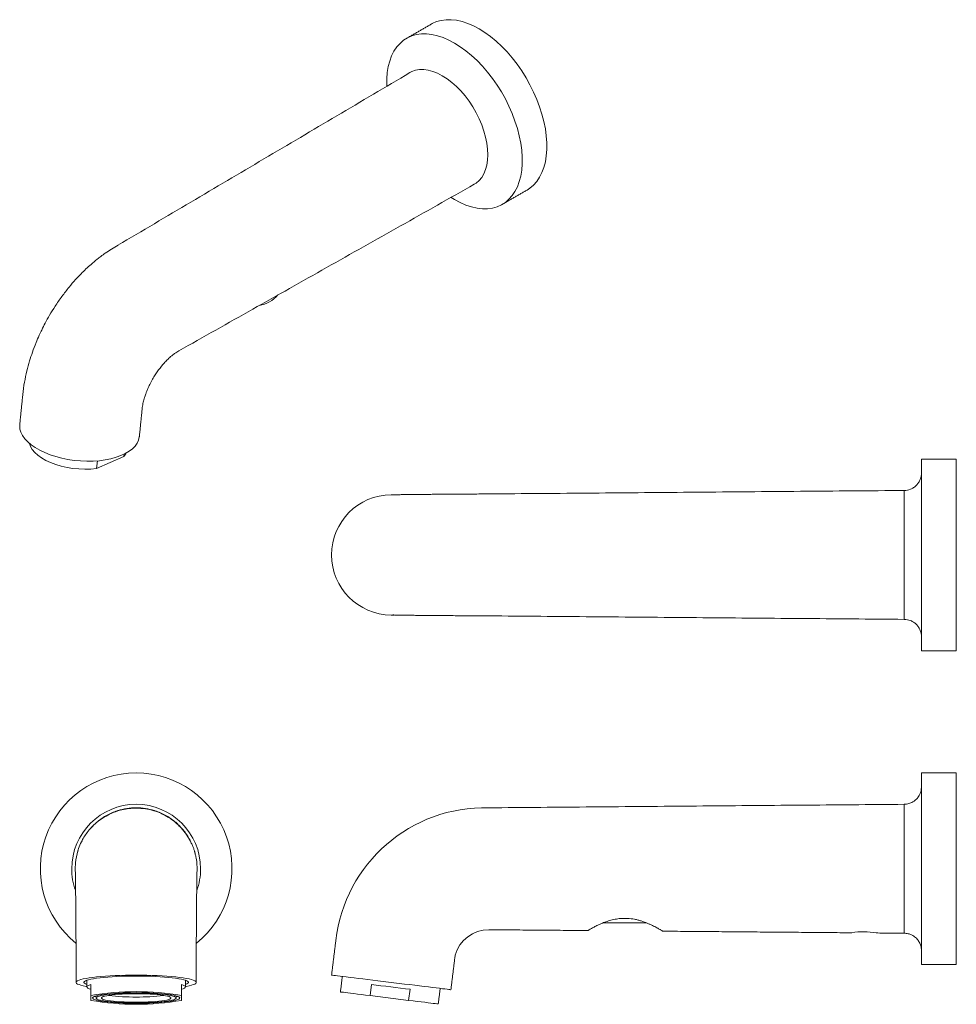
# Model space of a CAD drawing. Units: millimetres. Extents: x -321 to 210, y 0 to 325.
# Drawn here: x -321 to -52, y 24 to 307 of the extents above; entities that cross this region are included whole.
import ezdxf

# ---------------------------------------------------------------- set-up
doc = ezdxf.new("R2010")
doc.units = ezdxf.units.MM

msp = doc.modelspace()

# ---------------------------------------------------------------- linework, layer by layer
at = {"color": 7, "linetype": 'Continuous', "lineweight": 15}
for p, q in [((-298.664, 177.752), (-290.821, 181.168)), ((-290.821, 181.168), (-290.75, 181.873)), ((-298.444, 179.946), (-298.664, 177.752)), ((-61.905, 180.454), (-61.905, 152.954)), ((-51.905, 180.454), (-51.905, 152.954)), ((-186.088, 170.374), (-186.088, 170.454)), ((-66.863, 171.454), (-66.863, 134.454)), ((-61.905, 152.954), (-61.905, 125.454)), ((-51.905, 152.954), (-51.905, 125.454)), ((-186.088, 135.454), (-186.088, 135.534)), ((-61.905, 90.382), (-61.905, 35.382)), ((-51.905, 90.382), (-51.905, 35.382)), ((-66.863, 62.882), (-66.863, 81.382)), ((-304.723, 64.557), (-304.804, 62.882)), ((-304.804, 62.882), (-304.723, 61.207)), ((-269.804, 62.882), (-269.884, 64.557)), ((-269.884, 61.207), (-269.804, 62.882)), ((-66.863, 62.882), (-66.863, 44.382)), ((-140.815, 47.34), (-153.334, 47.34)), ((-300.304, 26.48), (-300.304, 29.657)), ((-274.304, 29.657), (-274.304, 26.48)), ((-219.793, 29.657), (-220.183, 26.48)), ((-209.091, 25.119), (-208.701, 28.295)), ((-300.304, 25.119), (-300.304, 26.48)), ((-298.804, 26.235), (-299.282, 26.235)), ((-298.793, 26.357), (-298.937, 26.357)), ((-298.793, 26.4), (-298.793, 26.357)), ((-275.814, 26.357), (-275.814, 26.4)), ((-275.814, 26.357), (-275.67, 26.357)), ((-275.804, 26.235), (-275.325, 26.235)), ((-274.304, 26.48), (-274.304, 25.119)), ((-220.183, 26.48), (-209.091, 25.119))]:
    msp.add_line(p, q, dxfattribs=at)
at = {"color": 7, "linetype": 'Continuous', "lineweight": 15, "flags": 128}
for points in [[(-202.615, 305.29), (-202.321, 305.453), (-201.082, 305.997), (-199.755, 306.364), (-198.349, 306.552), (-196.875, 306.559), (-195.344, 306.386), (-193.766, 306.033), (-192.152, 305.503), (-190.515, 304.8), (-188.866, 303.929)], [(-215.357, 287.451), (-215.365, 287.655), (-215.365, 289.561), (-215.225, 291.379), (-214.946, 293.096), (-214.53, 294.701), (-213.98, 296.181), (-213.3, 297.525), (-212.495, 298.724), (-211.571, 299.77), (-210.534, 300.654), (-209.392, 301.371), (-208.153, 301.915), (-206.826, 302.282), (-205.42, 302.47), (-203.946, 302.477), (-202.415, 302.304), (-200.837, 301.951), (-199.223, 301.421), (-197.586, 300.718), (-195.937, 299.847)], [(-188.866, 303.929), (-187.217, 302.896), (-185.58, 301.709), (-183.966, 300.376), (-182.388, 298.907), (-180.856, 297.312), (-179.382, 295.603), (-177.977, 293.792), (-176.65, 291.893), (-175.411, 289.918), (-174.269, 287.883), (-173.232, 285.801), (-172.307, 283.688), (-171.502, 281.56), (-170.823, 279.43), (-170.273, 277.316), (-169.857, 275.231), (-169.578, 273.192), (-169.438, 271.212), (-169.438, 269.306), (-169.578, 267.487), (-169.857, 265.77), (-170.273, 264.165), (-170.823, 262.686), (-171.502, 261.341), (-172.307, 260.142), (-173.232, 259.096), (-174.269, 258.212), (-175.117, 257.658)], [(-195.937, 299.847), (-194.288, 298.814), (-192.651, 297.627), (-191.037, 296.294), (-189.459, 294.825), (-187.927, 293.23), (-186.453, 291.521), (-185.048, 289.71), (-183.721, 287.811), (-182.482, 285.836), (-181.34, 283.801), (-180.303, 281.719), (-179.379, 279.606), (-178.574, 277.478), (-177.894, 275.348), (-177.344, 273.234), (-176.928, 271.149), (-176.649, 269.11), (-176.509, 267.13), (-176.509, 265.224), (-176.649, 263.405), (-176.928, 261.688), (-177.344, 260.083), (-177.894, 258.603), (-178.574, 257.259), (-179.379, 256.06), (-180.303, 255.014), (-181.34, 254.13), (-182.482, 253.413), (-183.721, 252.869), (-185.048, 252.502), (-186.453, 252.314), (-187.927, 252.307), (-189.459, 252.48), (-191.037, 252.833), (-192.651, 253.363), (-194.288, 254.066), (-195.937, 254.937), (-196.937, 255.544)], [(-208.747, 291.358), (-208.196, 291.647), (-207.132, 292.028), (-205.984, 292.226), (-204.763, 292.24), (-203.485, 292.068), (-202.163, 291.714), (-200.81, 291.181), (-199.443, 290.474), (-198.075, 289.602), (-196.723, 288.574), (-195.4, 287.401), (-194.122, 286.097), (-192.902, 284.674), (-191.754, 283.15), (-190.69, 281.541), (-189.721, 279.864), (-188.86, 278.138), (-188.114, 276.381), (-187.492, 274.613), (-187.002, 272.854), (-186.647, 271.122), (-186.433, 269.437), (-186.361, 267.816)], [(-186.361, 267.816), (-186.433, 266.279), (-186.647, 264.841), (-187.002, 263.518), (-187.492, 262.325), (-188.114, 261.275), (-188.86, 260.38), (-189.721, 259.648), (-190.249, 259.315)], [(-286.383, 186.918), (-286.395, 186.81), (-286.607, 185.906), (-287.011, 185.033), (-287.602, 184.2), (-288.374, 183.418), (-289.317, 182.695), (-290.422, 182.039), (-291.676, 181.458), (-293.064, 180.959), (-294.571, 180.546), (-296.18, 180.225), (-297.872, 179.999), (-299.628, 179.872), (-301.429, 179.843), (-303.254, 179.914), (-305.082, 180.084), (-306.893, 180.351), (-308.666, 180.712), (-310.381, 181.163), (-312.018, 181.698), (-313.559, 182.312), (-314.987, 182.998), (-316.286, 183.747), (-317.44, 184.552), (-318.436, 185.403), (-319.264, 186.291), (-319.914, 187.206), (-320.379, 188.136), (-320.652, 189.073), (-320.732, 190.004), (-320.711, 190.357)], [(-298.664, 177.752), (-300.303, 177.598), (-301.996, 177.551), (-303.719, 177.613), (-305.444, 177.782), (-307.147, 178.056), (-308.802, 178.43), (-310.384, 178.9), (-311.868, 179.458), (-313.234, 180.096), (-314.46, 180.804), (-315.528, 181.571), (-316.422, 182.386), (-317.129, 183.237), (-317.637, 184.111), (-317.928, 184.947)], [(-290.184, 182.168), (-290.287, 181.96), (-290.821, 181.168)], [(-273.154, 29.064), (-272.907, 29.108), (-272.113, 29.27), (-271.442, 29.44), (-270.898, 29.616), (-270.486, 29.798), (-270.21, 29.984), (-270.071, 30.172), (-270.071, 30.36), (-270.21, 30.548), (-270.486, 30.734), (-270.898, 30.916), (-271.442, 31.092), (-272.113, 31.262), (-272.907, 31.424), (-273.817, 31.577), (-274.835, 31.719), (-275.954, 31.849), (-277.164, 31.967), (-278.456, 32.071), (-279.819, 32.16), (-281.242, 32.234), (-282.714, 32.292), (-284.224, 32.334), (-285.757, 32.36), (-287.304, 32.368), (-288.85, 32.36), (-290.384, 32.334), (-291.893, 32.292), (-293.365, 32.234), (-294.788, 32.16), (-296.151, 32.071), (-297.443, 31.967), (-298.653, 31.849), (-299.772, 31.719), (-300.79, 31.577), (-301.7, 31.424), (-302.494, 31.262), (-303.165, 31.092), (-303.709, 30.916), (-304.121, 30.734), (-304.397, 30.548), (-304.536, 30.36), (-304.536, 30.172), (-304.397, 29.984), (-304.121, 29.798), (-303.709, 29.616), (-303.165, 29.44), (-302.494, 29.27), (-301.7, 29.108), (-301.454, 29.064)], [(-301.454, 29.659), (-301.479, 29.668), (-301.881, 29.835), (-302.151, 30.006), (-302.287, 30.179), (-302.287, 30.353), (-302.151, 30.526), (-301.881, 30.697), (-301.479, 30.864), (-300.948, 31.025), (-300.294, 31.18), (-299.522, 31.326), (-298.64, 31.463), (-297.655, 31.589), (-296.576, 31.703), (-295.413, 31.804), (-294.177, 31.891), (-292.879, 31.963), (-291.53, 32.02), (-290.142, 32.061), (-288.729, 32.086), (-287.304, 32.094), (-285.878, 32.086), (-284.465, 32.061), (-283.078, 32.02), (-281.729, 31.963), (-280.43, 31.891), (-279.194, 31.804), (-278.031, 31.703), (-276.952, 31.589), (-275.967, 31.463), (-275.085, 31.326), (-274.313, 31.18), (-273.659, 31.025), (-273.129, 30.864), (-272.726, 30.697), (-272.456, 30.526), (-272.321, 30.353), (-272.321, 30.179), (-272.456, 30.006), (-272.726, 29.835), (-273.129, 29.668), (-273.154, 29.659)], [(-196.967, 28.164), (-197.036, 28.172), (-197.242, 28.197), (-197.584, 28.239), (-198.059, 28.298), (-198.663, 28.372), (-199.391, 28.461), (-200.237, 28.565), (-201.195, 28.683), (-202.257, 28.813), (-203.413, 28.955), (-204.656, 29.108), (-205.975, 29.27), (-207.359, 29.44), (-208.798, 29.616), (-210.279, 29.798), (-211.79, 29.984), (-213.32, 30.172), (-214.857, 30.36), (-216.387, 30.548), (-217.898, 30.734), (-219.379, 30.916), (-220.818, 31.092), (-222.202, 31.262), (-223.521, 31.424), (-224.764, 31.577), (-225.92, 31.719), (-226.982, 31.849), (-227.94, 31.967), (-228.786, 32.071), (-229.514, 32.16), (-230.118, 32.234), (-230.593, 32.292), (-230.935, 32.334), (-231.141, 32.36), (-231.21, 32.368)], [(-300.304, 29.657), (-300.803, 29.493), (-301.163, 29.323), (-301.381, 29.15), (-301.454, 28.976), (-301.381, 28.801), (-301.163, 28.628), (-300.803, 28.459), (-300.304, 28.295)], [(-274.304, 28.295), (-273.804, 28.459), (-273.444, 28.628), (-273.226, 28.801), (-273.154, 28.976), (-273.226, 29.15), (-273.444, 29.323), (-273.804, 29.493), (-274.304, 29.657)], [(-208.701, 28.295), (-210.037, 28.459), (-211.416, 28.628), (-212.824, 28.801), (-214.247, 28.976), (-215.67, 29.15), (-217.078, 29.323), (-218.457, 29.493), (-219.793, 29.657)], [(-274.804, 25.799), (-274.872, 25.959), (-275.077, 26.116), (-275.415, 26.27), (-275.884, 26.419), (-276.478, 26.561), (-277.191, 26.695), (-278.014, 26.819), (-278.939, 26.932), (-279.956, 27.032), (-281.054, 27.119), (-282.219, 27.191), (-283.441, 27.248), (-284.705, 27.29), (-285.997, 27.315), (-287.304, 27.323), (-288.61, 27.315), (-289.903, 27.29), (-291.166, 27.248), (-292.388, 27.191), (-293.554, 27.119), (-294.651, 27.032), (-295.668, 26.932), (-296.593, 26.819), (-297.416, 26.695), (-298.129, 26.561), (-298.723, 26.419), (-299.192, 26.27), (-299.53, 26.116), (-299.735, 25.959), (-299.804, 25.799), (-299.735, 25.64), (-299.53, 25.483), (-299.192, 25.329), (-298.723, 25.18), (-298.129, 25.038), (-297.416, 24.904), (-296.593, 24.78), (-295.668, 24.667), (-294.651, 24.567), (-293.554, 24.48), (-292.388, 24.408), (-291.166, 24.351), (-289.903, 24.309), (-288.61, 24.284), (-287.304, 24.276), (-285.997, 24.284), (-284.705, 24.309), (-283.441, 24.351), (-282.219, 24.408), (-281.054, 24.48), (-279.956, 24.567), (-278.939, 24.667), (-278.014, 24.78), (-277.191, 24.904), (-276.478, 25.038), (-275.884, 25.18), (-275.415, 25.329), (-275.077, 25.483), (-274.872, 25.64), (-274.804, 25.799)], [(-287.304, 24.398), (-286.039, 24.407), (-284.789, 24.432), (-283.57, 24.474), (-282.396, 24.532), (-281.281, 24.606), (-280.24, 24.694), (-279.285, 24.795), (-278.427, 24.909), (-277.676, 25.033), (-277.043, 25.167), (-276.534, 25.308), (-276.156, 25.455), (-275.913, 25.607), (-275.808, 25.761), (-275.843, 25.915), (-276.017, 26.068), (-276.328, 26.218), (-276.772, 26.362), (-277.344, 26.5), (-278.037, 26.63), (-278.843, 26.749), (-279.751, 26.856), (-280.751, 26.951), (-281.83, 27.032), (-282.976, 27.098), (-284.174, 27.148), (-285.411, 27.182), (-286.67, 27.199), (-287.937, 27.199), (-289.196, 27.182), (-290.433, 27.148), (-291.631, 27.098), (-292.777, 27.032), (-293.856, 26.951), (-294.856, 26.856), (-295.764, 26.749), (-296.57, 26.63), (-297.263, 26.5), (-297.835, 26.362), (-298.279, 26.218), (-298.59, 26.068), (-298.764, 25.915), (-298.799, 25.761), (-298.695, 25.607), (-298.452, 25.455), (-298.073, 25.308), (-297.565, 25.167), (-296.931, 25.033), (-296.181, 24.909), (-295.323, 24.795), (-294.367, 24.694), (-293.326, 24.606), (-292.212, 24.532), (-291.038, 24.474), (-289.818, 24.432), (-288.569, 24.407), (-287.304, 24.398)], [(-287.304, 24.581), (-286.121, 24.589), (-284.955, 24.615), (-283.822, 24.657), (-282.737, 24.715), (-281.717, 24.789), (-280.775, 24.876), (-279.925, 24.977), (-279.179, 25.089), (-278.546, 25.211), (-278.037, 25.341), (-277.657, 25.478), (-277.413, 25.62), (-277.308, 25.763), (-277.343, 25.908), (-277.518, 26.051), (-277.83, 26.19), (-278.276, 26.324), (-278.848, 26.45), (-279.538, 26.567), (-280.338, 26.674), (-281.236, 26.768), (-282.218, 26.849), (-283.272, 26.915), (-284.383, 26.965), (-285.535, 26.999), (-286.711, 27.016), (-287.896, 27.016), (-289.073, 26.999), (-290.224, 26.965), (-291.335, 26.915), (-292.389, 26.849), (-293.372, 26.768), (-294.269, 26.674), (-295.069, 26.567), (-295.76, 26.45), (-296.332, 26.324), (-296.777, 26.19), (-297.089, 26.051), (-297.264, 25.908), (-297.299, 25.763), (-297.194, 25.62), (-296.95, 25.478), (-296.571, 25.341), (-296.061, 25.211), (-295.428, 25.089), (-294.682, 24.977), (-293.832, 24.876), (-292.89, 24.789), (-291.87, 24.715), (-290.786, 24.657), (-289.652, 24.615), (-288.486, 24.589), (-287.304, 24.581)], [(-220.183, 26.48), (-221.459, 26.637), (-222.666, 26.785), (-223.79, 26.923), (-224.82, 27.05), (-225.746, 27.163), (-226.558, 27.263), (-227.248, 27.348), (-227.808, 27.417), (-228.234, 27.469), (-228.52, 27.504), (-228.663, 27.522), (-228.681, 27.524)], [(-200.592, 24.075), (-200.61, 24.077), (-200.754, 24.095), (-201.04, 24.13), (-201.466, 24.182), (-202.026, 24.251), (-202.716, 24.336), (-203.528, 24.435), (-204.454, 24.549), (-205.484, 24.676), (-206.608, 24.814), (-207.815, 24.962), (-209.091, 25.119)]]:
    msp.add_lwpolyline(points, dxfattribs=at)
at = {"color": 7, "linetype": 'Continuous', "lineweight": 15}
for centre, radius, start, end in [((-253.989, 234.325), 10.022, 281.36379, 317.45367), ((-213.986, 152.954), 17.25, 90.34038, 269.65962), ((-287.304, 62.882), 27.5, 90, 231.05424), ((-287.304, 62.882), 27.5, 308.98885, 90), ((-287.304, 62.882), 18.5, 360, 180), ((-287.304, 62.882), 18.5, 180, 199.53468), ((-287.304, 62.882), 18.5, 340.00099, 360), ((-78.558, 26.254), 18.559, 78.64842, 100.39046), ((-287.304, -47.085), 74.705, 79.97852, 100.02148), ((-298.623, 26.295), 0.18, 160.00277, 179.75971), ((-287.981, 81.093), 55.027, 262.43895, 270.70497), ((-286.627, 81.093), 55.027, 269.29503, 277.56105), ((-275.984, 26.295), 0.18, 0.24029, 19.99723), ((-287.304, 98.684), 74.705, 259.97852, 280.02148)]:
    msp.add_arc(centre, radius, start, end, dxfattribs=at)
for points, degree in [([(-202.615, 305.29), (-209.686, 301.208)], 1), ([(-208.747, 291.358), (-292.552, 241.824)], 1), ([(-275.053, 211.513), (-190.249, 259.315)], 1), ([(-182.188, 253.576), (-175.117, 257.658)], 1), ([(-319.849, 198.959), (-320.711, 190.357)], 1), ([(-286.383, 186.918), (-285.537, 195.361)], 1), ([(-51.905, 180.454), (-61.905, 180.454)], 1), ([(-213.137, 170.204), (-214.089, 170.204)], 1), ([(-66.863, 171.454), (-186.092, 170.454)], 1), ([(-214.089, 135.704), (-213.15, 135.704)], 1), ([(-186.092, 135.454), (-66.863, 134.454)], 1), ([(-61.905, 125.454), (-51.905, 125.454)], 1), ([(-51.905, 90.382), (-61.905, 90.382)], 1), ([(-292.575, 79.569), (-290.873, 80.106), (-289.089, 80.382), (-287.304, 80.382)], 3), ([(-287.304, 80.382), (-285.519, 80.382), (-283.734, 80.106), (-282.032, 79.569)], 3), ([(-186.088, 80.382), (-208.375, 80.995), (-227.453, 64.444), (-229.991, 42.294)], 3), ([(-66.863, 81.382), (-186.092, 80.382)], 1), ([(-298.441, 76.381), (-297.571, 77.098), (-296.632, 77.731), (-295.641, 78.269)], 3), ([(-278.966, 78.269), (-277.976, 77.731), (-277.036, 77.098), (-276.166, 76.381)], 3), ([(-273.843, 74.065), (-273.071, 73.135), (-272.395, 72.125), (-271.83, 71.057)], 3), ([(-302.777, 71.057), (-302.904, 70.784)], 1), ([(-304.723, 64.557), (-304.609, 65.736), (-304.376, 66.903), (-304.028, 68.035)], 3), ([(-304.03, 67.957), (-304.1, 67.723)], 1), ([(-303.899, 68.397), (-304.028, 68.035)], 1), ([(-270.384, 67.262), (-270.579, 68.035)], 1), ([(-304.723, 61.207), (-304.674, 60.873)], 1), ([(-269.933, 60.873), (-269.884, 61.207)], 1), ([(-147.813, 48.64), (-147.307, 48.64), (-146.801, 48.64), (-146.295, 48.64)], 3), ([(-186.088, 45.382), (-190.579, 45.397), (-194.533, 42.413), (-195.748, 38.089)], 3), ([(-186.092, 45.382), (-157.638, 45.143)], 1), ([(-136.155, 44.963), (-81.905, 44.508)], 1), ([(-74.905, 44.45), (-66.863, 44.382)], 1), ([(-304.554, 40.191), (-304.554, 30.266)], 1), ([(-270.054, 30.266), (-270.054, 40.191)], 1), ([(-229.991, 42.297), (-231.21, 32.368)], 1), ([(-196.967, 28.164), (-195.745, 38.118)], 1), ([(-61.905, 35.382), (-51.905, 35.382)], 1), ([(-228.133, 31.99), (-228.681, 27.524)], 1), ([(-301.454, 30.873), (-301.454, 28.976)], 1), ([(-273.154, 28.976), (-273.154, 30.873)], 1), ([(-200.592, 24.075), (-200.044, 28.542)], 1), ([(-298.804, 26.296), (-298.804, 25.799)], 1), ([(-275.804, 25.799), (-275.804, 26.296)], 1)]:
    msp.add_open_spline(points, degree=degree, dxfattribs=at)
for points, knots in [([(-292.453, 241.872), (-293.101, 241.502), (-294.348, 240.789), (-296.018, 239.669), (-297.39, 238.675), (-298.759, 237.613), (-300.182, 236.423), (-301.713, 235.03), (-303.2, 233.571), (-304.822, 231.852), (-306.67, 229.707), (-308.643, 227.16), (-310.512, 224.452), (-312.103, 221.87), (-313.372, 219.587), (-314.343, 217.665), (-315.211, 215.801), (-316.122, 213.675), (-317.057, 211.21), (-317.946, 208.495), (-318.73, 205.62), (-319.43, 202.373), (-319.704, 200.143), (-319.85, 198.96)], [0, 0, 0, 0, 0.0452994, 0.0872098, 0.1189694, 0.1446804, 0.1882089, 0.2261668, 0.263579, 0.307259, 0.3602743, 0.4225322, 0.4860578, 0.5415833, 0.5893604, 0.6295988, 0.6599869, 0.7023284, 0.7569099, 0.8061385, 0.8627647, 0.9271879, 1, 1, 1, 1]), ([(-285.548, 195.306), (-285.463, 195.792), (-285.307, 196.681), (-284.944, 197.99), (-284.587, 199.063), (-284.223, 200.018), (-283.787, 201.045), (-283.184, 202.304), (-282.45, 203.641), (-281.645, 204.933), (-280.61, 206.423), (-279.503, 207.786), (-278.336, 209.017), (-277.324, 209.957), (-276.173, 210.868), (-275.451, 211.283), (-275.063, 211.505)], [0, 0, 0, 0, 0.08381977, 0.15319575, 0.20803406, 0.24819323, 0.29461613, 0.35462183, 0.42839711, 0.48950338, 0.54914222, 0.66360453, 0.72468976, 0.80135392, 0.89332088, 1, 1, 1, 1]), ([(-66.863, 171.454), (-66.276, 171.459), (-65.644, 171.571), (-64.729, 171.94), (-64.429, 172.096), (-63.863, 172.471), (-63.596, 172.69), (-63.113, 173.177), (-62.897, 173.446), (-62.527, 174.015), (-62.373, 174.316), (-62.011, 175.235), (-61.905, 175.867), (-61.905, 176.454)], [0, 0, 0, 0, 0.25, 0.25, 0.375, 0.375, 0.5, 0.5, 0.625, 0.625, 0.75, 0.75, 1, 1, 1, 1]), ([(-186.088, 170.455), (-186.863, 170.45), (-188.378, 170.44), (-190.505, 170.427), (-192.345, 170.415), (-193.836, 170.405), (-195.66, 170.392), (-197.908, 170.376), (-200.167, 170.36), (-202.037, 170.345), (-203.649, 170.331), (-205.437, 170.315), (-207.088, 170.299), (-208.552, 170.283), (-209.809, 170.267), (-211.004, 170.25), (-212.082, 170.231), (-213.013, 170.21), (-213.405, 170.196), (-213.609, 170.188)], [0, 0, 0, 0, 0.0599775, 0.1172211, 0.1653119, 0.2045701, 0.2361209, 0.3127967, 0.391139, 0.4335743, 0.4849113, 0.5454741, 0.6154464, 0.6674849, 0.7239859, 0.7851473, 0.8512477, 0.9226804, 1, 1, 1, 1]), ([(-213.609, 135.72), (-213.419, 135.713), (-213.054, 135.699), (-212.235, 135.68), (-211.312, 135.663), (-210.312, 135.647), (-209.28, 135.634), (-208.104, 135.62), (-206.815, 135.606), (-205.433, 135.593), (-204.12, 135.581), (-202.792, 135.57), (-201.404, 135.558), (-199.958, 135.547), (-198.422, 135.536), (-196.683, 135.523), (-194.61, 135.509), (-192.435, 135.494), (-190.239, 135.48), (-188.188, 135.467), (-186.781, 135.458), (-186.088, 135.453)], [0, 0, 0, 0, 0.06997921, 0.13423278, 0.19323711, 0.24733684, 0.29678134, 0.3417514, 0.40108549, 0.45094304, 0.49497437, 0.53882631, 0.5826086, 0.62635792, 0.67011287, 0.71713788, 0.7738172, 0.84060327, 0.89099456, 0.94633014, 1, 1, 1, 1]), ([(-66.863, 134.454), (-66.276, 134.449), (-65.644, 134.337), (-64.729, 133.968), (-64.429, 133.812), (-63.863, 133.437), (-63.596, 133.219), (-63.113, 132.731), (-62.897, 132.463), (-62.527, 131.893), (-62.373, 131.592), (-62.011, 130.674), (-61.905, 130.041), (-61.905, 129.454)], [0, 0, 0, 0, 0.25, 0.25, 0.375, 0.375, 0.5, 0.5, 0.625, 0.625, 0.75, 0.75, 1, 1, 1, 1]), ([(-61.905, 86.382), (-61.931, 85.995), (-61.978, 85.275), (-62.311, 84.345), (-62.693, 83.658), (-63.115, 83.098), (-63.657, 82.546), (-64.459, 81.978), (-65.558, 81.495), (-66.411, 81.421), (-66.863, 81.382)], [0, 0, 0, 0, 0.1486961, 0.2761549, 0.3759987, 0.4500887, 0.5454236, 0.6723887, 0.8267118, 1, 1, 1, 1]), ([(-287.304, 80.291), (-288.005, 80.268), (-289.378, 80.221), (-291.366, 79.852), (-293.218, 79.307), (-295.093, 78.522), (-296.933, 77.483), (-298.669, 76.188), (-300.126, 74.804), (-301.318, 73.383), (-302.276, 71.976), (-303.122, 70.425), (-303.712, 69.081), (-303.961, 68.202), (-304.03, 67.957)], [0, 0, 0, 0, 0.0922896, 0.1808794, 0.2657973, 0.347069, 0.4497791, 0.5460833, 0.6359942, 0.7195741, 0.7968855, 0.867998, 0.9632507, 1, 1, 1, 1]), ([(-292.575, 79.569), (-292.705, 79.527), (-292.964, 79.444), (-293.351, 79.306), (-293.737, 79.159), (-294.122, 79.002), (-294.505, 78.834), (-294.886, 78.656), (-295.266, 78.468), (-295.515, 78.335), (-295.641, 78.269)], [0, 0, 0, 0, 0.12228138, 0.24533186, 0.36915479, 0.49375429, 0.61913505, 0.74530104, 0.87225529, 1, 1, 1, 1]), ([(-270.366, 67.266), (-270.414, 67.448), (-270.521, 67.86), (-270.774, 68.62), (-271.129, 69.523), (-271.585, 70.509), (-272.144, 71.553), (-272.782, 72.573), (-273.496, 73.558), (-274.279, 74.493), (-275.129, 75.375), (-276.079, 76.231), (-277.202, 77.1), (-278.584, 77.993), (-280.284, 78.863), (-282.322, 79.615), (-284.697, 80.176), (-286.406, 80.252), (-287.304, 80.291)], [0, 0, 0, 0, 0.0417277, 0.0942831, 0.1434804, 0.191416, 0.2405839, 0.2909278, 0.3414289, 0.3920821, 0.442886, 0.4938771, 0.5511871, 0.6193491, 0.698331, 0.7881074, 0.8886724, 1, 1, 1, 1]), ([(-278.966, 78.269), (-279.092, 78.335), (-279.342, 78.468), (-279.721, 78.656), (-280.103, 78.834), (-280.486, 79.002), (-280.87, 79.159), (-281.256, 79.306), (-281.643, 79.444), (-281.902, 79.527), (-282.032, 79.569)], [0, 0, 0, 0, 0.1277447, 0.254699, 0.380865, 0.5062457, 0.6308452, 0.7546681, 0.8777186, 1, 1, 1, 1]), ([(-298.441, 76.381), (-298.548, 76.291), (-298.758, 76.116), (-299.06, 75.847), (-299.347, 75.581), (-299.619, 75.318), (-299.875, 75.058), (-300.118, 74.803), (-300.346, 74.552), (-300.561, 74.308), (-300.697, 74.145), (-300.764, 74.065)], [0, 0, 0, 0, 0.1271214, 0.2502317, 0.3693338, 0.4844316, 0.5955292, 0.7026311, 0.8057413, 0.9048631, 1, 1, 1, 1]), ([(-273.843, 74.065), (-273.93, 74.168), (-274.108, 74.38), (-274.392, 74.697), (-274.698, 75.024), (-275.028, 75.358), (-275.383, 75.697), (-275.763, 76.042), (-276.03, 76.266), (-276.166, 76.381)], [0, 0, 0, 0, 0.12305103, 0.25269089, 0.38892682, 0.53176684, 0.68122016, 0.83729548, 1, 1, 1, 1]), ([(-269.884, 64.557), (-269.951, 65.146), (-270.056, 66.06), (-270.298, 66.947), (-270.384, 67.262)], [0, 0, 0, 0, 0.6447929, 1, 1, 1, 1]), ([(-304.728, 60.856), (-304.729, 60.862), (-304.736, 60.899), (-304.731, 60.707), (-304.725, 60.276), (-304.716, 59.668), (-304.707, 59.008), (-304.697, 58.213), (-304.687, 57.276), (-304.675, 56.179), (-304.663, 54.954), (-304.65, 53.508), (-304.635, 51.721), (-304.62, 49.742), (-304.604, 47.621), (-304.588, 45.411), (-304.572, 42.914), (-304.56, 41.124), (-304.554, 40.19)], [0, 0, 0, 0, 0.0084782, 0.0521763, 0.1006071, 0.1508571, 0.1998003, 0.2474637, 0.3090529, 0.3684395, 0.426534, 0.4929484, 0.5704291, 0.6592373, 0.7335553, 0.8147957, 0.9033976, 1, 1, 1, 1]), ([(-270.053, 40.19), (-270.047, 41.124), (-270.036, 42.914), (-270.019, 45.411), (-270.003, 47.621), (-269.988, 49.742), (-269.972, 51.721), (-269.957, 53.508), (-269.944, 54.954), (-269.932, 56.179), (-269.921, 57.276), (-269.91, 58.213), (-269.9, 59.008), (-269.891, 59.668), (-269.882, 60.276), (-269.876, 60.707), (-269.871, 60.899), (-269.878, 60.862), (-269.879, 60.856)], [0, 0, 0, 0, 0.09660235, 0.18520428, 0.26644466, 0.34076273, 0.42957095, 0.50705158, 0.57346601, 0.6315605, 0.69094711, 0.75253632, 0.80019971, 0.84914293, 0.89939295, 0.94782373, 0.99152183, 1, 1, 1, 1]), ([(-147.813, 48.64), (-148.361, 48.592), (-149.475, 48.494), (-151.039, 48.133), (-152.494, 47.674), (-153.848, 47.135), (-155.095, 46.555), (-156.171, 45.995), (-157.015, 45.521), (-157.494, 45.24), (-157.686, 45.125), (-157.643, 45.151), (-157.638, 45.154)], [0, 0, 0, 0, 0.1011115, 0.2057066, 0.3066713, 0.409931, 0.5243277, 0.6417788, 0.759741, 0.8821725, 0.9849654, 1, 1, 1, 1]), ([(-136.155, 44.963), (-136.155, 44.963), (-136.223, 45.005), (-136.423, 45.125), (-136.506, 45.175), (-136.705, 45.293), (-136.82, 45.36), (-137.205, 45.583), (-137.517, 45.761), (-138.066, 46.058), (-138.262, 46.162), (-138.675, 46.375), (-138.891, 46.485), (-139.346, 46.706), (-139.584, 46.819), (-140.083, 47.044), (-140.344, 47.158), (-141.152, 47.491), (-141.721, 47.703), (-142.626, 47.989), (-142.936, 48.079), (-143.576, 48.244), (-143.906, 48.319), (-144.907, 48.513), (-145.591, 48.602), (-146.295, 48.64)], [0, 0, 0, 0, 0.125, 0.125, 0.1875, 0.1875, 0.25, 0.25, 0.375, 0.375, 0.4375, 0.4375, 0.5, 0.5, 0.5625, 0.5625, 0.625, 0.625, 0.75, 0.75, 0.8125, 0.8125, 0.875, 0.875, 1, 1, 1, 1]), ([(-66.863, 44.382), (-66.476, 44.353), (-65.757, 44.299), (-64.829, 43.958), (-64.146, 43.571), (-63.589, 43.144), (-63.042, 42.598), (-62.48, 41.791), (-62.007, 40.688), (-61.94, 39.834), (-61.905, 39.382)], [0, 0, 0, 0, 0.14869594, 0.27615488, 0.3759988, 0.45008888, 0.5454235, 0.67238871, 0.82671176, 1, 1, 1, 1])]:
    msp.add_open_spline(points, degree=3, knots=knots, dxfattribs=at)

doc.saveas('drawing.dxf')
